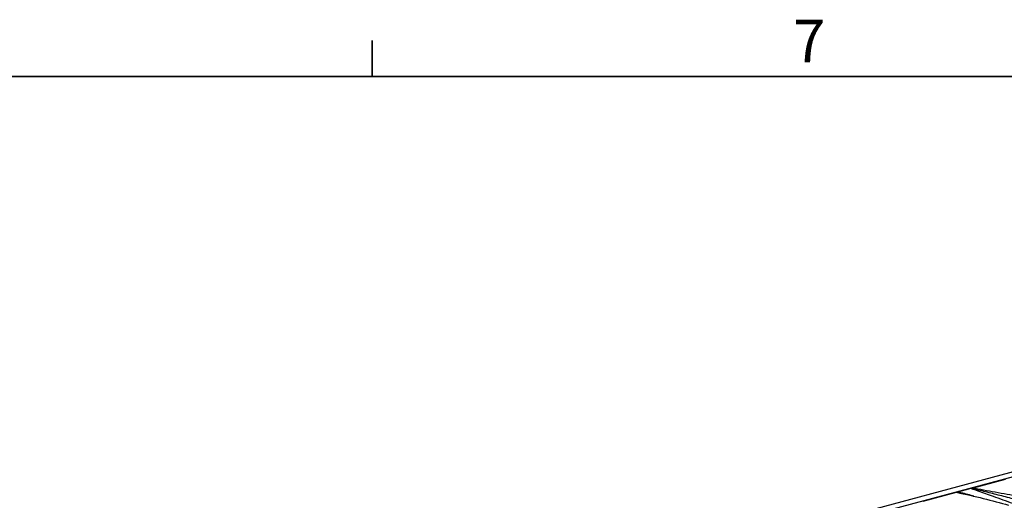
# Model space of a CAD drawing. Units: millimetres. Extents: x 76 to 2521, y 43 to 1644.
# Drawn here: x 269 to 622, y 1470 to 1642 of the extents above; entities that cross this region are included whole.
import ezdxf

# ---------------------------------------------------------------- set-up
doc = ezdxf.new("R2010")
doc.units = ezdxf.units.MM
doc.header["$LTSCALE"] = 6
doc.styles.add('SLDTEXTSTYLE0', font='TXT', dxfattribs={"width": 0.7})

msp = doc.modelspace()

# ---------------------------------------------------------------- linework, layer by layer
at = {"color": 7, "linetype": 'Continuous', "lineweight": 35}
for p, q in [((395.44, 1621.85), (395.44, 1634.78)), ((95.44, 1621.85), (2495.74, 1621.85))]:
    msp.add_line(p, q, dxfattribs=at)
at = {"color": 7, "linetype": 'Continuous', "lineweight": 25}
for p, q in [((921.13, 1559.19), (215.44, 1370.13)), ((924.73, 1558.37), (572.59, 1464.03)), ((610.84, 1474.22), (622.83, 1477.43)), ((605.28, 1472.78), (610.41, 1474.16)), ((593.23, 1469.5), (605.22, 1472.71)), ((605.37, 1472.73), (608.36, 1472.04))]:
    msp.add_line(p, q, dxfattribs=at)
for centre, radius, start, end in [((610.31, 1475.07), 0.994, 279.6325, 292.7199), ((611.01, 1473.64), 0.607, 105.8904, 120.656), ((610.74, 1473.72), 0.513, 78.5343, 91.3292), ((605.12, 1472.21), 0.513, 78.5343, 91.3292), ((605.36, 1472.19), 0.545, 88.4987, 104.6037), ((605.36, 1473.11), 0.377, 272.3866, 293.7995)]:
    msp.add_arc(centre, radius, start, end, dxfattribs=at)
for points, knots in [([(610.73, 1474.23), (610.67, 1474.22), (610.55, 1474.19), (610.45, 1474.17), (610.41, 1474.16)], [0, 0, 0, 0, 0.501246, 1, 1, 1, 1]), ([(610.41, 1474.16), (610.41, 1474.14), (610.42, 1474.12), (610.46, 1474.1), (610.48, 1474.09)], [0, 0, 0, 0, 0.559469, 1, 1, 1, 1]), ([(610.48, 1474.09), (611.27, 1473.8), (612.86, 1473.2), (615.57, 1472.26), (618.53, 1471.21), (621.78, 1470.05), (624.18, 1469.2), (625.37, 1468.77)], [0, 0, 0, 0, 0.184245, 0.371016, 0.56043, 0.780689, 1, 1, 1, 1]), ([(610.7, 1474.16), (610.68, 1474.16), (610.66, 1474.18), (610.66, 1474.2), (610.68, 1474.22), (610.71, 1474.22), (610.73, 1474.23)], [0, 0, 0, 0, 0.279626, 0.559724, 0.779529, 1, 1, 1, 1]), ([(626.23, 1470.15), (624.41, 1470.62), (620.77, 1471.55), (615.56, 1472.88), (612.32, 1473.73), (610.7, 1474.16)], [0, 0, 0, 0, 0.333842, 0.667002, 1, 1, 1, 1]), ([(650.53, 1467.48), (646.62, 1468.09), (638.79, 1469.3), (628.37, 1471.05), (619.04, 1472.69), (613.57, 1473.71), (610.84, 1474.22)], [0, 0, 0, 0, 0.280215, 0.559918, 0.779758, 1, 1, 1, 1]), ([(605.28, 1472.78), (605.24, 1472.77), (605.16, 1472.75), (605.12, 1472.73), (605.11, 1472.72)], [0, 0, 0, 0, 0.500135, 1, 1, 1, 1]), ([(605.11, 1472.72), (605.13, 1472.73), (605.16, 1472.74), (605.23, 1472.74), (605.31, 1472.74), (605.35, 1472.73), (605.37, 1472.73)], [0, 0, 0, 0, 0.250026, 0.499441, 0.749095, 1, 1, 1, 1]), ([(605.22, 1472.71), (608.46, 1472), (614.95, 1470.57), (620.92, 1468.92), (623.9, 1468.1)], [0, 0, 0, 0, 0.500456, 1, 1, 1, 1]), ([(605.51, 1472.76), (605.47, 1472.77), (605.4, 1472.78), (605.32, 1472.78), (605.28, 1472.78)], [0, 0, 0, 0, 0.559504, 1, 1, 1, 1]), ([(611.38, 1471.3), (611.07, 1471.4), (609.99, 1471.73), (608.08, 1472.23), (606.37, 1472.59), (605.51, 1472.76)], [0, 0, 0, 0, 0.164176, 0.582114, 1, 1, 1, 1]), ([(608.36, 1472.04), (609.12, 1471.88), (610.1, 1471.67), (611, 1471.4), (611.21, 1471.34)], [0, 0, 0, 0, 0.76891, 1, 1, 1, 1])]:
    msp.add_open_spline(points, degree=3, knots=knots, dxfattribs=at)

# ---------------------------------------------------------------- texts
at = {"color": 7, "linetype": 'Continuous', "lineweight": 0, "insert": (546.56, 1642.25), "char_height": 15.24, "attachment_point": 1, "style": 'SLDTEXTSTYLE0'}
msp.add_mtext('7', dxfattribs=at)

doc.saveas('drawing.dxf')
